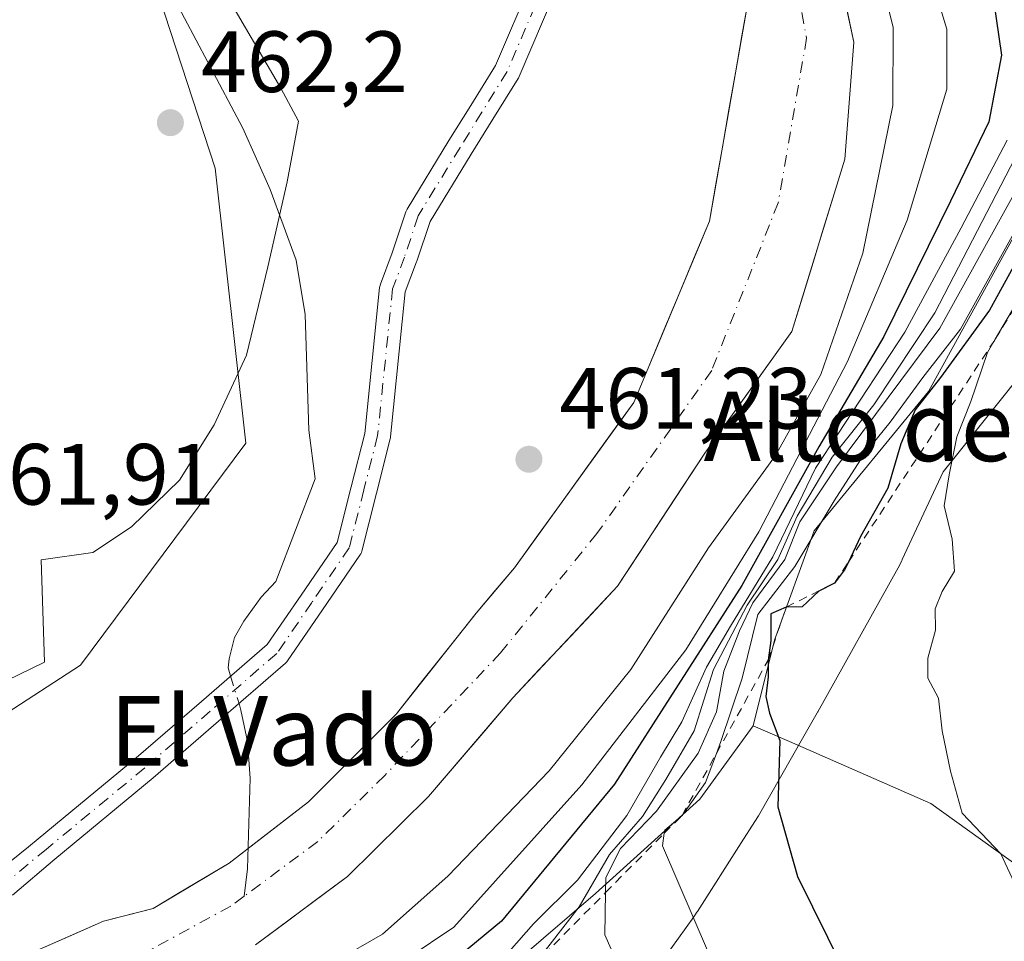
# Model space of a CAD drawing. Units: metres. Extents: x 573313 to 576757, y 4731134 to 4733485.
# Drawn here: x 575302 to 575415, y 4731391 to 4731498 of the extents above; entities that cross this region are included whole.
import ezdxf
from ezdxf.enums import TextEntityAlignment as Align

# ---------------------------------------------------------------- set-up
doc = ezdxf.new("R2010")
doc.units = ezdxf.units.M
doc.header["$MEASUREMENT"] = 0
doc.linetypes.add('DGN Style 2', pattern=[1.6480167562047852, 0.988810053722871, -0.6592067024819142])
doc.linetypes.add('DGN Style 4', pattern=[2.6384748266838614, 1.318413404963828, -0.6592067024819142, 0.001648016756204785, -0.6592067024819142])
for name, color, linetype, lineweight in [('Arbolado forestal CxS', 92, 'Continuous', 0), ('Camino Cxs', 7, 'Continuous', 0), ('Camino eje', 30, 'DGN Style 4', 13), ('Corriente natural Cxs', 4, 'Continuous', 13), ('Corriente natural eje', 4, 'DGN Style 4', 0), ('Corriente natural lineal', 142, 'Continuous', 13), ('Corriente natural lineal oculto', 9, 'DGN Style 4', 13), ('Curva de nivel maestra', 30, 'Continuous', 30), ('Curva de nivel normal', 30, 'Continuous', 0), ('Escarpado lineal', 30, 'DGN Style 2', 0), ('Espacio natural protegido', 121, 'Continuous', 13), ('Espacio natural protegido CxS', 121, 'Continuous', 0), ('Huerta CxS', 92, 'Continuous', 0), ('Punto de cota en terreno', 7, 'Continuous', 0), ('Rótulo de punto de cota en terreno', 7, 'Continuous', 0), ('Suelo desnudo CxS', 253, 'Continuous', 0), ('Texto cartográfico', 7, 'Continuous', 0), ('Vegetación y arbolados urbanos CxS', 151, 'Continuous', 0)]:
    doc.layers.add(name, color=color, linetype=linetype, lineweight=lineweight)
doc.styles.add('Style-Arial', font='txt')

# ---------------------------------------------------------------- blocks, each defined once
blk = doc.blocks.new('*U20')
at = {"layer": 'Suelo desnudo CxS', "color": 253, "linetype": 'Continuous', "lineweight": 0}
for points in [[(575397.1544000005, 4731498.880899999, 461.077099999995), (575397.9845000004, 4731495.019400001, 461.4005000000034), (575397.6316999998, 4731490.521500001, 460.9545999999973), (575397.2790000001, 4731486.023499999, 460.8767999999982), (575396.9261999996, 4731481.525599999, 461.1497999999993), (575395.7090999996, 4731477.5568, 461.1587), (575394.4921000004, 4731473.588099999, 461.1609999999928), (575393.2750000004, 4731469.6193, 461.1146000000008), (575392.0580000002, 4731465.650599999, 461.0910000000004), (575390.8409000002, 4731461.6818, 461.1823000000004), (575388.3273, 4731458.176100001, 461.1604999999981), (575385.8137999997, 4731454.670299999, 461.1095999999961), (575383.3002000004, 4731451.1646, 461.001099999994), (575380.7866000002, 4731447.6588, 460.850099999996), (575378.2730999999, 4731443.8224, 460.6901999999973), (575375.7594999997, 4731439.985900001, 460.7532999999967), (575373.2460000003, 4731436.149499999, 460.713699999993), (575370.7324000001, 4731432.312999999, 460.5801999999967), (575367.7094000002, 4731429.094799999, 460.5331000000006), (575364.6863000002, 4731425.876599999, 460.7010000000009), (575361.6633000001, 4731422.658299999, 460.7609999999986), (575358.6402000003, 4731419.440099999, 460.7700000000041), (575355.4035, 4731415.6468, 460.686600000001), (575352.1668999996, 4731411.853399999, 460.4943999999959), (575348.9302000003, 4731408.0601, 460.2548999999999), (575345.8168000003, 4731404.9901, 459.9468000000052), (575342.7034999998, 4731401.920100001, 459.4563999999955), (575339.5900999998, 4731398.850099999, 459.6444999999949), (575336.0533999996, 4731396.223400001, 459.5381000000052), (575332.5168000003, 4731393.596799999, 459.3003999999929), (575328.9801000003, 4731390.970100001, 460.4974999999977)], [(575303.4101, 4731390.170100001, 460.091499999995), (575307.4301000005, 4731391.9451, 459.8497999999963), (575311.4501, 4731393.720100001, 459.7920000000013), (575314.3051000005, 4731394.4451, 459.7541999999958), (575317.1601, 4731395.170100001, 459.8070000000008), (575320.0867999997, 4731396.9134, 460.1613000000071), (575323.0133999996, 4731398.6568, 460.3187999999937), (575325.9401000004, 4731400.4001, 460.3699000000051), (575328.9868000001, 4731402.7534, 460.5611999999965), (575332.0334000001, 4731405.106799999, 460.4897999999957), (575335.0800999999, 4731407.460100001, 460.6830999999948), (575338.4567999998, 4731410.840100001, 460.9184999999998), (575341.8333999999, 4731414.220100001, 461.1309999999939), (575345.2100999998, 4731417.600099999, 461.1833999999944), (575348.2734000003, 4731421.466800001, 461.3276000000042), (575351.3367999997, 4731425.3334, 461.3809000000037), (575354.4001000002, 4731429.200099999, 461.4478999999993), (575356.6130999997, 4731431.814900001, 461.4726999999984), (575358.8261000002, 4731434.4297, 461.5007999999943), (575361.5778000001, 4731438.239700001, 461.561600000001), (575364.3295, 4731442.049699999, 461.6407999999938), (575367.0811000001, 4731445.8597, 461.6248000000051), (575369.8328, 4731449.669700001, 461.7069000000047), (575372.5844999999, 4731453.479699999, 461.679999999993), (575374.3306999998, 4731457.6601, 461.8040000000037), (575376.0769999997, 4731461.840500001, 461.8905999999988), (575377.8232000005, 4731466.021000001, 461.8760000000038), (575379.5695000002, 4731470.201400001, 461.8693000000058), (575381.3157000003, 4731474.381800001, 461.8245000000024), (575382.0653999997, 4731478.659200001, 461.9511999999959), (575382.8150000004, 4731482.936699999, 462.0381999999955), (575383.5647, 4731487.2141, 462.0771999999997), (575384.3143999996, 4731491.4915, 461.9682999999932), (575385.0640000004, 4731495.768999999, 461.8524000000034), (575385.8136999998, 4731500.046399999, 461.5161999999983)]]:
    blk.add_polyline3d(points, dxfattribs=at)
blk = doc.blocks.new('*U21')
at = {"layer": 'Corriente natural Cxs', "color": 4, "linetype": 'Continuous', "lineweight": 13}
for points in [[(575357.5575000001, 4731586.029200001, 461.6497999999993), (575360.0975000003, 4731576.821699999, 461.9067000000068), (575375.1787, 4731556.501700001, 461.2449999999953), (575386.6484000003, 4731541.652600001, 461.2155000000057), (575390.5401, 4731531.1501, 461.0843000000023), (575394.6201, 4731516.390100001, 461.2529000000068), (575395.4940999999, 4731506.604, 460.639599999995), (575397.9845000004, 4731495.019400001, 461.4005000000034), (575396.9261999996, 4731481.525599999, 461.1497999999993), (575390.8409000002, 4731461.6818, 461.1823000000004), (575380.7866000002, 4731447.6588, 460.850099999996), (575370.7324000001, 4731432.312999999, 460.5801999999967), (575358.6402000003, 4731419.440099999, 460.7700000000041), (575348.9302000003, 4731408.0601, 460.2548999999999), (575339.5900999998, 4731398.850099999, 459.6444999999949), (575328.9801000003, 4731390.970100001, 460.4974999999977)], [(575303.4101, 4731390.170100001, 460.091499999995), (575311.4501, 4731393.720100001, 459.7920000000013), (575317.1601, 4731395.170100001, 459.8070000000008), (575325.9401000004, 4731400.4001, 460.3699000000051), (575335.0800999999, 4731407.460100001, 460.6830999999948), (575345.2100999998, 4731417.600099999, 461.1833999999944), (575354.4001000002, 4731429.200099999, 461.4478999999993), (575358.8261000002, 4731434.4297, 461.5007999999943), (575372.5844999999, 4731453.479699999, 461.679999999993), (575381.3157000003, 4731474.381800001, 461.8245000000024), (575385.8136999998, 4731500.046399999, 461.5161999999983), (575383.0401, 4731516.1601, 462.0783999999985), (575379.7302000001, 4731528.940099999, 461.397100000002), (575374.1700999998, 4731540.670100001, 461.8108000000066), (575360.6201, 4731559.030099999, 461.8804999999993), (575346.9702000003, 4731584.0801, 461.9496999999974)]]:
    blk.add_polyline3d(points, dxfattribs=at)
blk = doc.blocks.new('5PATER')
at = {"layer": 'Vegetación y arbolados urbanos CxS', "linetype": 'Continuous', "lineweight": 0}
h = blk.add_hatch(color=51, dxfattribs=at)
edge = h.paths.add_edge_path()
edge.add_ellipse((0, 0), major_axis=(-0.1095731443231308, -0.1110710700762829), ratio=0.9994222409660322, start_angle=0, end_angle=360)

msp = doc.modelspace()

# ---------------------------------------------------------------- linework, layer by layer
at = {"layer": 'Arbolado forestal CxS', "color": 92, "linetype": 'Continuous', "lineweight": 0}
for points in [[(575207.2710999995, 4731764.4989, 468.0359999999928), (575220.8482999997, 4731726.719500001, 464.0167999999976), (575235.0049000002, 4731708.629699999, 463.8659000000043), (575246.0153000001, 4731694.472899999, 463.8117999999959), (575262.5308999997, 4731672.451500001, 462.5424000000058), (575277.9883000003, 4731655.059699999, 462.1604999999981), (575302.2068999996, 4731646.9867, 463.4277000000002), (575324.6328999996, 4731636.669700001, 462.0561000000016), (575344.8136999998, 4731619.178500001, 463.9894000000059), (575366.5758999996, 4731599.809900001, 471.0080000000017), (575398.5226999996, 4731591.4769, 481.3239999999933), (575416.7511, 4731580.5033, 488.0313000000024), (575422.3431000002, 4731566.585300001, 491.6037999999971), (575428.8391000004, 4731526.542300001, 489.2811999999976), (575433.5018999996, 4731513.742500001, 495.4915000000037), (575430.6376999998, 4731500.567700001, 492.7295000000013), (575422.0449000001, 4731482.8101, 491.9382000000041), (575406.5783000002, 4731454.741699999, 493.444399999993), (575393.4029000001, 4731438.7027, 481.6450000000041), (575388.8198999995, 4731426.101100001, 487.883600000001), (575386.3541000001, 4731416.237299999, 495.2203000000009)], [(575207.2710999995, 4731764.4989, 468.0359999999928), (575220.8482999997, 4731726.719500001, 464.0167999999976), (575235.0049000002, 4731708.629699999, 463.8659000000043), (575246.0153000001, 4731694.472899999, 463.8117999999959), (575262.5308999997, 4731672.451500001, 462.5424000000058), (575277.9883000003, 4731655.059699999, 462.1604999999981), (575302.2068999996, 4731646.9867, 463.4277000000002), (575324.6328999996, 4731636.669700001, 462.0561000000016), (575344.8136999998, 4731619.178500001, 463.9894000000059), (575366.5758999996, 4731599.809900001, 471.0080000000017), (575398.5226999996, 4731591.4769, 481.3239999999933), (575416.7511, 4731580.5033, 488.0313000000024), (575422.3431000002, 4731566.585300001, 491.6037999999971), (575428.8391000004, 4731526.542300001, 489.2811999999976), (575433.5018999996, 4731513.742500001, 495.4915000000037), (575430.6376999998, 4731500.567700001, 492.7295000000013), (575422.0449000001, 4731482.8101, 491.9382000000041), (575406.5783000002, 4731454.741699999, 493.444399999993), (575393.4029000001, 4731438.7027, 481.6450000000041), (575388.8198999995, 4731426.101100001, 487.883600000001), (575386.3541000001, 4731416.237299999, 495.2203000000009)], [(575273.0711000003, 4731386.4921, 461.9628999999986), (575271.0588999996, 4731399.572100001, 462.0415999999968), (575290.1759000003, 4731411.1425, 461.9885000000068), (575308.7684000004, 4731423.202099999, 462.2474999999977), (575327.8375000004, 4731448.7937, 462.2777999999962), (575324.3165999996, 4731480.487299999, 462.1888000000035), (575315.2619000003, 4731508.156300001, 462.2228999999934), (575315.7653000001, 4731530.794600001, 462.7581999999966), (575318.9675000003, 4731533.4038, 462.7761000000028), (575329.3482999997, 4731541.8621, 463.0120000000024), (575331.3609999996, 4731554.4387, 463.3260000000009), (575335.1337000001, 4731569.185500001, 463.7364999999991), (575335.2027000003, 4731569.2641, 463.7391000000061), (575317.2127, 4731579.9549, 463.207899999994), (575284.5412999997, 4731607.045100001, 463.3579000000027)], [(575328.9801000003, 4731390.970100001, 460.4974999999977), (575339.5900999998, 4731398.850099999, 459.6444999999949), (575348.9302000003, 4731408.0601, 460.2548999999999), (575358.6402000003, 4731419.440099999, 460.7700000000041), (575370.7324000001, 4731432.312999999, 460.5801999999967), (575380.7866000002, 4731447.6588, 460.850099999996), (575390.8409000002, 4731461.6818, 461.1823000000004), (575396.9261999996, 4731481.525599999, 461.1497999999993), (575397.9845000004, 4731495.019400001, 461.4005000000034), (575395.4940999999, 4731506.604, 460.639599999995), (575394.6201, 4731516.390100001, 461.2529000000068), (575390.5401, 4731531.1501, 461.0843000000023), (575386.6484000003, 4731541.652600001, 461.2155000000057), (575375.1787, 4731556.501700001, 461.2449999999953), (575360.0975000003, 4731576.821699999, 461.9067000000068), (575357.5575000001, 4731586.029200001, 461.6497999999993)], [(575357.5575000001, 4731586.029200001, 461.6497999999993), (575360.0975000003, 4731576.821699999, 461.9067000000068), (575375.1787, 4731556.501700001, 461.2449999999953), (575386.6484000003, 4731541.652600001, 461.2155000000057), (575390.5401, 4731531.1501, 461.0843000000023), (575394.6201, 4731516.390100001, 461.2529000000068), (575395.4940999999, 4731506.604, 460.639599999995), (575397.9845000004, 4731495.019400001, 461.4005000000034), (575396.9261999996, 4731481.525599999, 461.1497999999993), (575390.8409000002, 4731461.6818, 461.1823000000004), (575380.7866000002, 4731447.6588, 460.850099999996), (575370.7324000001, 4731432.312999999, 460.5801999999967), (575358.6402000003, 4731419.440099999, 460.7700000000041), (575348.9302000003, 4731408.0601, 460.2548999999999), (575339.5900999998, 4731398.850099999, 459.6444999999949), (575328.9801000003, 4731390.970100001, 460.4974999999977)], [(575346.9702000003, 4731584.0801, 461.9496999999974), (575360.6201, 4731559.030099999, 461.8804999999993), (575374.1700999998, 4731540.670100001, 461.8108000000066), (575379.7302000001, 4731528.940099999, 461.397100000002), (575383.0401, 4731516.1601, 462.0783999999985), (575385.8136999998, 4731500.046399999, 461.5161999999983), (575381.3157000003, 4731474.381800001, 461.8245000000024), (575372.5844999999, 4731453.479699999, 461.679999999993), (575358.8261000002, 4731434.4297, 461.5007999999943), (575354.4001000002, 4731429.200099999, 461.4478999999993), (575345.2100999998, 4731417.600099999, 461.1833999999944), (575335.0800999999, 4731407.460100001, 460.6830999999948), (575325.9401000004, 4731400.4001, 460.3699000000051), (575317.1601, 4731395.170100001, 459.8070000000008), (575311.4501, 4731393.720100001, 459.7920000000013), (575303.4101, 4731390.170100001, 460.091499999995)], [(575346.9702000003, 4731584.0801, 461.9496999999974), (575360.6201, 4731559.030099999, 461.8804999999993), (575374.1700999998, 4731540.670100001, 461.8108000000066), (575379.7302000001, 4731528.940099999, 461.397100000002), (575383.0401, 4731516.1601, 462.0783999999985), (575385.8136999998, 4731500.046399999, 461.5161999999983), (575381.3157000003, 4731474.381800001, 461.8245000000024), (575372.5844999999, 4731453.479699999, 461.679999999993), (575358.8261000002, 4731434.4297, 461.5007999999943), (575354.4001000002, 4731429.200099999, 461.4478999999993), (575345.2100999998, 4731417.600099999, 461.1833999999944), (575335.0800999999, 4731407.460100001, 460.6830999999948), (575325.9401000004, 4731400.4001, 460.3699000000051), (575317.1601, 4731395.170100001, 459.8070000000008), (575311.4501, 4731393.720100001, 459.7920000000013), (575303.4101, 4731390.170100001, 460.091499999995)], [(575318.9675000003, 4731533.4038, 462.7761000000028), (575315.7653000001, 4731530.794600001, 462.7581999999966), (575315.2619000003, 4731508.156300001, 462.2228999999934), (575324.3165999996, 4731480.487299999, 462.1888000000035), (575327.8375000004, 4731448.7937, 462.2777999999962), (575308.7684000004, 4731423.202099999, 462.2474999999977), (575290.1759000003, 4731411.1425, 461.9885000000068), (575271.0588999996, 4731399.572100001, 462.0415999999968), (575273.0711000003, 4731386.4921, 461.9628999999986), (575275.8831000002, 4731378.5239, 461.9248999999982), (575261.3454999998, 4731366.563300001, 461.7614999999933), (575244.5083, 4731346.135299999, 462.4242999999988)], [(575422.0449000001, 4731482.8101, 491.9382000000041), (575406.5783000002, 4731454.741699999, 493.444399999993), (575393.4029000001, 4731438.7027, 481.6450000000041), (575388.8198999995, 4731426.101100001, 487.883600000001), (575386.3541000001, 4731416.237299999, 495.2203000000009), (575380.2276999997, 4731407.7697, 489.9082000000053), (575368.1979, 4731396.8869, 481.257500000007), (575356.1684999998, 4731386.576500001, 477.1266000000033)], [(575436.5620999997, 4731385.955499999, 507.7644), (575406.8545000004, 4731407.267899999, 504.4805999999954), (575390.5654999996, 4731414.3947, 500.2103999999963), (575386.3541000001, 4731416.237299999, 495.2203000000009), (575388.8198999995, 4731426.101100001, 487.883600000001), (575393.4029000001, 4731438.7027, 481.6450000000041), (575406.5783000002, 4731454.741699999, 493.444399999993), (575422.0449000001, 4731482.8101, 491.9382000000041)], [(575464.4669000005, 4731157.379100001, 507.4676000000036), (575397.8945000004, 4731156.6568, 470.7902000000031), (575398.3526999997, 4731175.853499999, 470.7342000000062), (575388.8662999999, 4731194.817299999, 468.9533999999985), (575387.4067000002, 4731225.452500001, 468.6687999999995), (575385.2185000004, 4731270.676300001, 471.5972000000039), (575378.6498999996, 4731291.099500001, 471.642200000002), (575366.9747000001, 4731329.757300001, 472.7957000000025), (575354.9666999998, 4731346.2959, 473.1695999999939), (575347.8381000003, 4731351.9989, 471.5856000000058), (575336.9083000004, 4731376.2349, 472.6252999999998), (575333.6426999997, 4731380.549900001, 471.0899999999965), (575344.7119000005, 4731383.7115, 472.3169999999955), (575356.1684999998, 4731386.576500001, 477.1266000000033), (575368.1979, 4731396.8869, 481.257500000007), (575380.2276999997, 4731407.7697, 489.9082000000053), (575386.3541000001, 4731416.237299999, 495.2203000000009), (575390.5654999996, 4731414.3947, 500.2103999999963), (575406.8545000004, 4731407.267899999, 504.4805999999954), (575436.5620999997, 4731385.955499999, 507.7644)], [(575386.3541000001, 4731416.237299999, 495.2203000000009), (575380.2276999997, 4731407.7697, 489.9082000000053), (575368.1979, 4731396.8869, 481.257500000007), (575356.1684999998, 4731386.576500001, 477.1266000000033), (575344.7119000005, 4731383.7115, 472.3169999999955), (575333.6426999997, 4731380.549900001, 471.0899999999965)], [(575386.3541000001, 4731416.237299999, 495.2203000000009), (575380.2276999997, 4731407.7697, 489.9082000000053), (575368.1979, 4731396.8869, 481.257500000007), (575356.1684999998, 4731386.576500001, 477.1266000000033), (575344.7119000005, 4731383.7115, 472.3169999999955), (575333.6426999997, 4731380.549900001, 471.0899999999965)], [(575386.3541000001, 4731416.237299999, 495.2203000000009), (575390.5654999996, 4731414.3947, 500.2103999999963), (575406.8545000004, 4731407.267899999, 504.4805999999954), (575436.5620999997, 4731385.955499999, 507.7644), (575443.5469000004, 4731378.009500001, 508.5219999999972)]]:
    msp.add_polyline3d(points, dxfattribs=at)
at = {"layer": 'Camino Cxs', "color": 7, "linetype": 'Continuous', "lineweight": 0}
for points in [[(575298.9326999999, 4731399.203199999, 463.707899999994), (575302.7991000004, 4731402.259400001, 463.4214000000065), (575303.9100000003, 4731403.176700001, 463.8791000000056), (575315.2164000003, 4731412.5154, 466.2636000000057), (575322.7385, 4731419.029300001, 465.290399999998), (575330.3076, 4731425.578000001, 464.843200000003), (575334.2281, 4731431.293400001, 464.7869000000064), (575338.3914000001, 4731437.3672, 463.7121999999945), (575340.0109000001, 4731443.777799999, 463.610799999995), (575341.5690000001, 4731449.9363, 463.3430999999982), (575343.2801999999, 4731466.748199999, 463.6958000000013), (575343.2953000005, 4731466.856799999, 463.6983000000037), (575343.3657999998, 4731467.116800001, 463.6992999999929), (575344.7297999999, 4731470.743899999, 463.7823999999965), (575346.3080000002, 4731475.478499999, 463.5837999999931), (575346.3710000003, 4731475.637, 463.5717000000004), (575346.4516000003, 4731475.7873, 463.5567000000011), (575351.2800000003, 4731483.675799999, 463.6428000000015), (575353.8004999999, 4731487.740900001, 463.7403000000049), (575356.6553999997, 4731492.3391, 463.928700000004), (575360.8344999999, 4731502.132400001, 464.1579000000056)], [(575298.9326999999, 4731399.203199999, 463.707899999994), (575302.7991000004, 4731402.259400001, 463.4214000000065), (575303.9100000003, 4731403.176700001, 463.8791000000056), (575315.2164000003, 4731412.5154, 466.2636000000057), (575322.7385, 4731419.029300001, 465.290399999998), (575330.3076, 4731425.578000001, 464.843200000003), (575334.2281, 4731431.293400001, 464.7869000000064), (575338.3914000001, 4731437.3672, 463.7121999999945), (575340.0109000001, 4731443.777799999, 463.610799999995), (575341.5690000001, 4731449.9363, 463.3430999999982), (575343.2801999999, 4731466.748199999, 463.6958000000013), (575343.2953000005, 4731466.856799999, 463.6983000000037), (575343.3657999998, 4731467.116800001, 463.6992999999929), (575344.7297999999, 4731470.743899999, 463.7823999999965), (575346.3080000002, 4731475.478499999, 463.5837999999931), (575346.3710000003, 4731475.637, 463.5717000000004), (575346.4516000003, 4731475.7873, 463.5567000000011), (575351.2800000003, 4731483.675799999, 463.6428000000015), (575353.8004999999, 4731487.740900001, 463.7403000000049), (575356.6553999997, 4731492.3391, 463.928700000004), (575360.8344999999, 4731502.132400001, 464.1579000000056)], [(575363.6497999998, 4731501.0864, 464.2813000000024), (575359.3698000005, 4731491.056399999, 464.0112999999984), (575359.2892000005, 4731490.895099999, 464.0083000000013), (575359.2644999997, 4731490.853900001, 464.0071999999927), (575356.3497000001, 4731486.159299999, 463.8343000000023), (575353.8344999999, 4731482.102700001, 463.7151000000013), (575349.0998999998, 4731474.3673, 463.4548999999971), (575347.5664999997, 4731469.7674, 463.2333000000072), (575347.5503000002, 4731469.721200001, 463.2299999999959), (575346.2451, 4731466.250600001, 463.2743999999948), (575344.5423999997, 4731449.523200001, 463.3561000000045), (575344.5273000002, 4731449.4146, 463.353099999993), (575344.5043000003, 4731449.307200001, 463.3491999999969), (575342.9194, 4731443.042500001, 463.1104999999953), (575341.2344000004, 4731436.3727, 464.2078000000038), (575341.1810999997, 4731436.204299999, 464.2814999999973), (575341.1085000001, 4731436.043299999, 464.3459000000003), (575341.0174000004, 4731435.892000001, 464.3990000000049), (575336.7022000002, 4731429.596799999, 464.9095999999991), (575332.6721000001, 4731423.7216, 465.1551999999938), (575332.5843000002, 4731423.605900001, 465.1483000000007), (575332.4167, 4731423.435699999, 465.1416000000027), (575324.7017999999, 4731416.761, 467.1484999999957), (575317.1671000002, 4731410.236199999, 466.8843000000052), (575317.1448999997, 4731410.217300001, 466.8825999999972), (575305.8202999998, 4731400.863500001, 464.6839999999939), (575300.9417000003, 4731396.686100001, 464.195000000007)], [(575363.6497999998, 4731501.0864, 464.2813000000024), (575359.3698000005, 4731491.056399999, 464.0112999999984), (575359.2892000005, 4731490.895099999, 464.0083000000013), (575359.2644999997, 4731490.853900001, 464.0071999999927), (575356.3497000001, 4731486.159299999, 463.8343000000023), (575353.8344999999, 4731482.102700001, 463.7151000000013), (575349.0998999998, 4731474.3673, 463.4548999999971), (575347.5664999997, 4731469.7674, 463.2333000000072), (575347.5503000002, 4731469.721200001, 463.2299999999959), (575346.2451, 4731466.250600001, 463.2743999999948), (575344.5423999997, 4731449.523200001, 463.3561000000045), (575344.5273000002, 4731449.4146, 463.353099999993), (575344.5043000003, 4731449.307200001, 463.3491999999969), (575342.9194, 4731443.042500001, 463.1104999999953), (575341.2344000004, 4731436.3727, 464.2078000000038), (575341.1810999997, 4731436.204399999, 464.2814999999973), (575341.1085000001, 4731436.043400001, 464.3459000000003), (575341.0174000004, 4731435.892000001, 464.3990000000049), (575336.7022000002, 4731429.596799999, 464.9095999999991), (575332.6721000001, 4731423.7216, 465.1551999999938), (575332.5843000002, 4731423.605900001, 465.1483000000007), (575332.4167, 4731423.435699999, 465.1416000000027), (575324.7017999999, 4731416.761, 467.1484999999957), (575317.1671000002, 4731410.236199999, 466.8843000000052), (575317.1448999997, 4731410.217300001, 466.8825999999972), (575305.8202999998, 4731400.863500001, 464.6839999999939), (575300.9417000003, 4731396.686100001, 464.195000000007)]]:
    msp.add_polyline3d(points, dxfattribs=at)
at = {"layer": 'Camino eje', "color": 30, "linetype": 'DGN Style 4', "lineweight": 13}
msp.add_polyline3d([(575362.2702000003, 4731501.675100001, 464.2724000000017), (575357.9901000002, 4731491.645099999, 463.9281999999948), (575355.0751, 4731486.950099999, 463.7740999999951), (575352.5571, 4731482.889000001, 463.6101999999955), (575347.7309999998, 4731475.0042, 463.3840999999957), (575346.1435000002, 4731470.241699999, 463.491599999994), (575344.7725000001, 4731466.5963, 463.4842000000062), (575343.0500999996, 4731449.675100001, 463.2168999999994), (575341.4650999998, 4731443.4101, 463.295499999993), (575339.7801000001, 4731436.7401, 463.9021000000066), (575335.4650999998, 4731430.4451, 464.7001000000019), (575331.4352000002, 4731424.5701, 464.8331999999937), (575323.7200999996, 4731417.895099999, 465.9755000000005), (575316.1852000002, 4731411.370100001, 466.475099999996), (575304.8651000002, 4731402.020099999, 464.1306999999942), (575294.7718000002, 4731393.6863, 465.2133000000031)], dxfattribs=at)
at = {"layer": 'Corriente natural Cxs', "color": 4, "linetype": 'Continuous', "lineweight": 13}
for points in [[(575357.5575000001, 4731586.029200001, 461.6497999999993), (575360.0975000003, 4731576.821699999, 461.9067000000068), (575375.1787, 4731556.501700001, 461.2449999999953), (575386.6484000003, 4731541.652600001, 461.2155000000057), (575390.5401, 4731531.1501, 461.0843000000023), (575394.6201, 4731516.390100001, 461.2529000000068), (575395.4940999999, 4731506.604, 460.639599999995), (575397.9845000004, 4731495.019400001, 461.4005000000034), (575396.9261999996, 4731481.525599999, 461.1497999999993), (575390.8409000002, 4731461.6818, 461.1823000000004), (575380.7866000002, 4731447.6588, 460.850099999996), (575370.7324000001, 4731432.312999999, 460.5801999999967), (575358.6402000003, 4731419.440099999, 460.7700000000041), (575348.9302000003, 4731408.0601, 460.2548999999999), (575339.5900999998, 4731398.850099999, 459.6444999999949), (575328.9801000003, 4731390.970100001, 460.4974999999977)], [(575303.4101, 4731390.170100001, 460.091499999995), (575311.4501, 4731393.720100001, 459.7920000000013), (575317.1601, 4731395.170100001, 459.8070000000008), (575325.9401000004, 4731400.4001, 460.3699000000051), (575335.0800999999, 4731407.460100001, 460.6830999999948), (575345.2100999998, 4731417.600099999, 461.1833999999944), (575354.4001000002, 4731429.200099999, 461.4478999999993), (575358.8261000002, 4731434.4297, 461.5007999999943), (575372.5844999999, 4731453.479699999, 461.679999999993), (575381.3157000003, 4731474.381800001, 461.8245000000024), (575385.8136999998, 4731500.046399999, 461.5161999999983), (575383.0401, 4731516.1601, 462.0783999999985), (575379.7302000001, 4731528.940099999, 461.397100000002), (575374.1700999998, 4731540.670100001, 461.8108000000066), (575360.6201, 4731559.030099999, 461.8804999999993), (575346.9702000003, 4731584.0801, 461.9496999999974)]]:
    msp.add_polyline3d(points, dxfattribs=at)
at = {"layer": 'Corriente natural eje', "color": 4, "linetype": 'DGN Style 4', "lineweight": 0}
for points in [[(575337.3000999996, 4731619.2301, 460.8635000000068), (575340.7747, 4731611.290100001, 460.4198000000034), (575347.7149, 4731601.427999999, 460.2946999999986), (575350.8898999998, 4731595.713, 460.7443999999959), (575352.7949000001, 4731590.7917, 460.8858999999939), (575354.2841999996, 4731581.5888, 461.6647999999987), (575354.4175000004, 4731581.343900001, 461.6726000000053), (575357.2400000002, 4731571.900400001, 461.4308000000019), (575365.9304999998, 4731560.632900001, 461.2222000000039), (575378.6700999998, 4731543.360099999, 460.5825999999943), (575384.6601, 4731530.7301, 459.8668999999937), (575388.2500999998, 4731516.9001, 460.0510000000068), (575389.9423000002, 4731509.2082, 459.7958999999974), (575392.5346999997, 4731495.484400001, 460.0893999999971), (575389.2532000003, 4731476.498500001, 460.9429999999993), (575381.5802999996, 4731457.183900001, 461.170100000003), (575368.3510999996, 4731438.398399999, 461.0706000000064), (575357.2385999998, 4731424.640000001, 461.090200000006), (575343.8662, 4731410.500800001, 460.725900000005), (575336.1401000004, 4731402.870100001, 459.9663), (575327.6404999997, 4731396.567500001, 459.513300000006)], [(575327.6404999997, 4731396.567500001, 459.513300000006), (575326.1201, 4731395.440099999, 459.3861000000034), (575317.1501000002, 4731390.5701, 458.7792000000045), (575309.1401000004, 4731385.690099999, 458.2997000000032), (575297.7747, 4731375.544500001, 459.4092999999993), (575290.9528000001, 4731370.1426, 460.171199999997), (575285.9256999996, 4731365.115499999, 460.2838000000047), (575276.6653000005, 4731354.002900001, 460.0749000000069), (575263.8021, 4731339.8257, 459.9815999999992), (575255.0787000004, 4731331.570499999, 459.4793000000063)]]:
    msp.add_polyline3d(points, dxfattribs=at)
at = {"layer": 'Corriente natural lineal', "color": 142, "linetype": 'Continuous', "lineweight": 13}
for points in [[(575262.5175999999, 4731590.005000001, 463.0414000000019), (575274.9001000002, 4731580.638699999, 463.2461999999941), (575283.3139000004, 4731575.399900001, 463.3481000000029), (575287.6001000004, 4731571.907400001, 463.4282999999996), (575290.1401000004, 4731567.621200001, 463.2226999999984), (575295.3788999999, 4731563.4937, 462.6704000000027), (575300.6177000003, 4731556.826099999, 462.4011000000028), (575303.1577000003, 4731550.476100001, 462.7388000000064), (575305.0626999997, 4731539.0461, 462.2893999999943), (575306.6502, 4731531.267300001, 462.3555999999954), (575318.0801999997, 4731502.903999999, 461.8246000000072), (575327.4994000001, 4731485.1239, 461.7635000000009), (575330.6743999999, 4731478.033100001, 461.3469999999944), (575333.6376999998, 4731469.8839, 461.5939999999973), (575334.6961000003, 4731463.639699999, 461.6123999999982), (575335.1194000002, 4731450.3047, 461.6907000000065), (575335.8602, 4731444.695499999, 461.4465000000055), (575331.3093999998, 4731432.8421, 461.6606999999931), (575329.6160000004, 4731431.043, 461.8856999999989), (575327.6052000001, 4731428.291300001, 462.2070999999996), (575326.5469000004, 4731426.386299999, 462.2752999999939), (575325.9118999997, 4731423.952099999, 462.2969000000012), (575325.806, 4731422.893800001, 462.3018000000012), (575326.0493000001, 4731422.0944, 462.2351999999955)], [(575327.1024000002, 4731418.634299999, 461.6674000000058), (575327.2877000002, 4731418.0255, 461.5559999999969), (575328.0285, 4731414.427100001, 461.1661000000022), (575328.3459999999, 4731410.193800001, 460.9510000000009), (575328.0285, 4731399.716200001, 460.0764000000054), (575327.6404999997, 4731396.567500001, 459.513300000006)]]:
    msp.add_polyline3d(points, dxfattribs=at)
at = {"layer": 'Corriente natural lineal oculto', "color": 9, "linetype": 'DGN Style 4', "lineweight": 13, "extrusion": (0.04515718577219333, -0.1483699349640762, 0.987900395268618), "elevation": -675564.040809112, "flags": 128}
msp.add_lwpolyline([(1928037.983233668, 4306232.468645292), (1928037.983233668, 4306228.807537746)], dxfattribs=at)
at = {"layer": 'Curva de nivel maestra', "color": 30, "linetype": 'Continuous', "lineweight": 30, "flags": 128}
for points, elevation in [([(575390.7300000004, 4731589.950099999), (575398.9400000004, 4731580.6601), (575406.9100000003, 4731567.5701), (575411.6900000004, 4731554.840100001), (575413.2400000002, 4731543.870100001), (575412.9000000004, 4731529.1601), (575413.0700000003, 4731523.5001), (575412.9400000004, 4731519.050100001), (575413.3200000003, 4731511.390100001), (575413.79, 4731502.0101), (575415.0099999999, 4731493.550100001), (575413.5599999996, 4731485.860099999), (575409.1399999997, 4731476.720100001), (575401.4199999999, 4731461.110099999), (575393.9299999997, 4731448.4001), (575385.0700000003, 4731432.4001), (575370.3799999999, 4731409.4801), (575357.3499999996, 4731393.720100001), (575350.7000000002, 4731388.200099999)], 475), ([(575419.9400000004, 4731475.5701), (575413.6299999999, 4731464.130100001), (575407.9699999997, 4731456.360099999), (575405.0499999998, 4731452.630100001), (575403.3799999999, 4731448.7401), (575401.9000000004, 4731443.600099999), (575398.7599999999, 4731438.050100001), (575397.3447000004, 4731435.097100001), (575396.9100000003, 4731434.190099999), (575395.75, 4731432.6801), (575393.9400000004, 4731431.7601), (575392, 4731429.920100001), (575390.1799999997, 4731429.9101), (575388.4000000004, 4731429.120100001), (575388.4000000004, 4731426.050100001), (575388.0899999999, 4731423.770099999), (575388.0899999999, 4731421.880100001), (575387.8200000003, 4731419.600099999), (575388.25, 4731417.6801), (575389.4299999997, 4731414.520099999), (575389.2300000004, 4731406.880100001), (575391.4800000004, 4731398.850099999), (575396.6799999997, 4731388.380100001)], 500)]:
    msp.add_lwpolyline(points, dxfattribs=dict(at, elevation=elevation))
at = {"layer": 'Curva de nivel normal', "color": 30, "linetype": 'Continuous', "lineweight": 0, "flags": 128}
for points, elevation in [([(575384.2599999999, 4731586.7501), (575387.8600000005, 4731582.390100001), (575390.3600000005, 4731579.670100001), (575392.7100000001, 4731576.5801), (575397.7100000001, 4731570.640100001), (575402.2699999996, 4731562.030099999), (575404.9199999999, 4731551.1501), (575405.9800000004, 4731533.9901), (575405.2000000002, 4731529.790100001), (575405.5800000001, 4731522.390100001), (575407.1200000001, 4731501.720100001), (575408.7199999997, 4731496.5101), (575408.7199999997, 4731489.610099999), (575404.1200000001, 4731474.530099999), (575397.2599999999, 4731458.200099999), (575387.0099999999, 4731438.600099999), (575378.6100000005, 4731424.9801), (575366.6100000005, 4731409.420100001), (575351.8600000005, 4731393.0001), (575346.5599999996, 4731389.4901)], 470), ([(575376.7300000004, 4731583.3201), (575382.0300000003, 4731578.7301), (575388.2199999997, 4731572.8101), (575394.5, 4731562.380100001), (575398.5199999996, 4731551.540100001), (575398.9100000003, 4731547.040100001), (575397.3799999999, 4731541.0701), (575396.6200000001, 4731531.8201), (575398.1799999997, 4731522.0801), (575400.1900000004, 4731513.720100001), (575400.8200000003, 4731506.050100001), (575401.6299999999, 4731500.390100001), (575402.5199999996, 4731496.720100001), (575402.4600000001, 4731487.720100001), (575399.0199999996, 4731470.720100001), (575394.1799999997, 4731456.720100001), (575388.9400000004, 4731447.390100001), (575381.2300000004, 4731436.720100001), (575372.2699999996, 4731422.720100001), (575362.8499999996, 4731411.020099999), (575351.1600000003, 4731398.9001), (575343.6100000005, 4731392.190099999), (575338.2800000003, 4731389.140100001)], 465), ([(575428.5599999996, 4731494.8101), (575410.2699999996, 4731461.950099999), (575405.9400000004, 4731456.360099999), (575402.1500000004, 4731451.210100001), (575399.0999999996, 4731447.4101), (575395.7000000002, 4731442.1501), (575391.1900000004, 4731434.5801), (575386.9000000004, 4731429.050100001), (575385.0800000001, 4731421.720100001), (575382.6299999999, 4731414.4001), (575382.1254000004, 4731413.0362), (575380.8799999999, 4731409.670100001), (575378.1600000003, 4731405.9001), (575376.1699999999, 4731404.200099999), (575376.1140000002, 4731403.836200001), (575375.8899999997, 4731402.380100001), (575381.2000000002, 4731390.0601)], 495), ([(575415.6600000003, 4731483.720100001), (575410.3499999996, 4731473.610099999), (575403.8499999996, 4731461.610099999), (575393.54, 4731445.940099999), (575388.6299999999, 4731435.720100001), (575383.7699999996, 4731427.700099999), (575380.9699999997, 4731423.0001), (575378.1200000001, 4731416.6801), (575375.6600000003, 4731412.600099999), (575371.7800000003, 4731405.880100001), (575366.1200000001, 4731398.440099999), (575361.0199999996, 4731393.4001), (575356.2599999999, 4731387.9901)], 480), ([(575416.5999999996, 4731481.6801), (575407.3300000001, 4731463.840100001), (575400.2999999998, 4731453.2301), (575395.4600000001, 4731447.1801), (575391.4400000004, 4731440.390100001), (575389.2100000001, 4731435.390100001), (575385.6600000003, 4731430.140100001), (575381.8099999996, 4731422.710100001), (575379.5800000001, 4731415.6601), (575376.2999999998, 4731410.040100001), (575373.5999999996, 4731405.7501), (575369.7999999998, 4731401.4001), (575366.29, 4731395.370100001), (575361.0499999998, 4731388.640100001)], 485), ([(575418.4199999999, 4731481.090100001), (575407.8899999997, 4731462.0601), (575395.9699999997, 4731446.0701), (575391.7400000002, 4731439.720100001), (575390, 4731435.390100001), (575386.3200000003, 4731430.390100001), (575384.79, 4731427.170100001), (575383, 4731422.5101), (575382.1500000004, 4731417.840100001), (575380.04, 4731413.0601), (575375.2199999997, 4731406.4001), (575371.0800000001, 4731402.0601), (575369.3700000001, 4731398.7301), (575369.3359000003, 4731396.998600001), (575369.2400000002, 4731392.130100001), (575371.7699999996, 4731386.470100001)], 490), ([(575419.54, 4731469.690099999), (575414.2878000002, 4731460.7766), (575413.4000000004, 4731459.270099999), (575411.4699999997, 4731453.610099999), (575409.8399999999, 4731449.550100001), (575408.9699999997, 4731445.1501), (575408.3899999997, 4731441.5801), (575409.3200000003, 4731437.720100001), (575409.5700000003, 4731434.050100001), (575408.1500000004, 4731431.720100001), (575407.3700000001, 4731429.690099999), (575407.4000000004, 4731427.2601), (575406.5, 4731424.020099999), (575406.5300000003, 4731421.720100001), (575407.7599999999, 4731419.390100001), (575408.1600000003, 4731415.630100001), (575409.1399999997, 4731410.9901), (575410.4900000002, 4731406.1501), (575414.9299999997, 4731401.4801), (575418.8200000003, 4731393.130100001)], 505)]:
    msp.add_lwpolyline(points, dxfattribs=dict(at, elevation=elevation))
at = {"layer": 'Escarpado lineal', "color": 30, "linetype": 'DGN Style 2', "lineweight": 0}
msp.add_polyline3d([(575331.2400000002, 4731386.870100001, 464.7249000000011), (575337.4447999997, 4731385.9955, 465.3678999999975), (575343.8287000004, 4731385.095600001, 469.9735999999976), (575356.0756000001, 4731387.6163, 476.2418000000035), (575361.0499999998, 4731388.640100001, 480.6113000000041), (575369.3359000003, 4731396.998600001, 482.5712000000058), (575376.1140000002, 4731403.836200001, 485.6742999999988), (575378.1600000003, 4731405.9001, 487.1656999999978), (575382.1254000004, 4731413.0362, 490.7170000000042), (575388.0899999999, 4731423.770099999, 488.9133000000002), (575390.1799999997, 4731429.9101, 486.156799999997), (575395.75, 4731432.6801, 495.010500000004), (575397.3447000004, 4731435.097100001, 496.8760000000038), (575414.2878000002, 4731460.7766, 499.9407000000065), (575419.9989, 4731470.2345, 501.7810000000027), (575430.3099999996, 4731487.3101, 502.5516000000061), (575442.2000000002, 4731501.9301, 503.3972000000067), (575444.4400000004, 4731510.600099999, 504.6606000000029), (575441.4159000004, 4731519.0119, 503.6919999999955), (575442.6299999999, 4731530.6601, 504.8086999999941), (575437.6849999996, 4731541.323799999, 500.1333000000013), (575437.3875000002, 4731541.965299999, 500.1123999999982), (575434.5541000003, 4731548.0756, 499.0924999999989), (575427.9299999997, 4731562.360099999, 494.5320000000065)], dxfattribs=at)
at = {"layer": 'Espacio natural protegido', "color": 121, "linetype": 'Continuous', "lineweight": 13, "flags": 128}
for points in [[(575291.6506000003, 4731417.243899997), (575304.6247000016, 4731423.559699999), (575304.2569000024, 4731435.3677), (575310.2229000008, 4731436.184599998), (575314.6450000005, 4731439.146600002), (575320.1901000009, 4731444.532500001), (575324.2012000005, 4731450.919399999), (575327.9444000005, 4731458.955399999), (575330.3985000009, 4731469.139300002), (575332.600700002, 4731478.939300001), (575333.9387999999, 4731485.936199999), (575331.8729000007, 4731489.728199998), (575325.2951, 4731500.9713)], [(575418.5175000018, 4731458.288700001), (575408.2955000006, 4731445.5103), (575403.5622000016, 4731435.3932), (575403.4946000016, 4731435.250700003), (575403.0744000018, 4731434.440800002), (575393.8131000019, 4731417.844), (575393.7794000016, 4731417.783899998), (575393.7504000014, 4731417.732600002), (575392.2166000004, 4731415.0383), (575386.9912000012, 4731405.858700001), (575386.5768000009, 4731405.174000001), (575384.9990000001, 4731402.717099999), (575379.9306000011, 4731394.825099999), (575379.8642000017, 4731394.722700002), (575379.5045000004, 4731394.197099999), (575375.1094000011, 4731388.0602)]]:
    msp.add_lwpolyline(points, dxfattribs=at)
at = {"layer": 'Espacio natural protegido CxS', "color": 121, "linetype": 'Continuous', "lineweight": 0, "flags": 128}
for points in [[(575291.6505999997, 4731417.243899998), (575304.6246999988, 4731423.559699998), (575304.2568999997, 4731435.367699999), (575310.2229000002, 4731436.184599999), (575314.6449999999, 4731439.146600001), (575320.1901000004, 4731444.532500001), (575324.2011999999, 4731450.919399999), (575327.9443999999, 4731458.955399998), (575330.3985000004, 4731469.139300001), (575332.6006999993, 4731478.939300001), (575333.9387999993, 4731485.9362), (575331.8729000001, 4731489.728199999), (575325.2950999994, 4731500.971299999)], [(575418.517499999, 4731458.288699999), (575408.2955, 4731445.510299999), (575403.5621999988, 4731435.3932), (575403.4945999989, 4731435.250700002), (575403.0744000011, 4731434.440800001), (575393.813099999, 4731417.844000001), (575393.779400001, 4731417.783899999), (575393.7504000008, 4731417.732600001), (575392.2165999998, 4731415.038299999), (575386.9912000007, 4731405.858699999), (575386.5768000003, 4731405.174000001), (575384.9989999996, 4731402.7171), (575379.9306000004, 4731394.825099999), (575379.864199999, 4731394.722700001), (575379.5044999998, 4731394.1971), (575375.1094000007, 4731388.060199999)]]:
    msp.add_lwpolyline(points, dxfattribs=at)
at = {"layer": 'Huerta CxS', "color": 92, "linetype": 'Continuous', "lineweight": 0}
for points in [[(575299.926, 4731536.378000001, 462.507700000002), (575307.7720999997, 4731536.377800001, 462.2299000000058), (575318.9675000003, 4731533.4038, 462.7761000000028), (575315.7653000001, 4731530.794600001, 462.7581999999966), (575315.2619000003, 4731508.156300001, 462.2228999999934), (575324.3165999996, 4731480.487299999, 462.1888000000035), (575327.8375000004, 4731448.7937, 462.2777999999962), (575308.7684000004, 4731423.202099999, 462.2474999999977), (575290.1759000003, 4731411.1425, 461.9885000000068)], [(575318.9675000003, 4731533.4038, 462.7761000000028), (575315.7653000001, 4731530.794600001, 462.7581999999966), (575315.2619000003, 4731508.156300001, 462.2228999999934), (575324.3165999996, 4731480.487299999, 462.1888000000035), (575327.8375000004, 4731448.7937, 462.2777999999962), (575308.7684000004, 4731423.202099999, 462.2474999999977), (575290.1759000003, 4731411.1425, 461.9885000000068), (575271.0588999996, 4731399.572100001, 462.0415999999968), (575273.0711000003, 4731386.4921, 461.9628999999986), (575275.8831000002, 4731378.5239, 461.9248999999982), (575261.3454999998, 4731366.563300001, 461.7614999999933), (575244.5083, 4731346.135299999, 462.4242999999988)]]:
    msp.add_polyline3d(points, dxfattribs=at)
at = {"layer": 'Suelo desnudo CxS', "color": 253, "linetype": 'Continuous', "lineweight": 0}
for points in [[(575357.5575000001, 4731586.029200001, 461.6497999999993), (575360.0975000003, 4731576.821699999, 461.9067000000068), (575375.1787, 4731556.501700001, 461.2449999999953), (575386.6484000003, 4731541.652600001, 461.2155000000057), (575390.5401, 4731531.1501, 461.0843000000023), (575394.6201, 4731516.390100001, 461.2529000000068), (575395.4940999999, 4731506.604, 460.639599999995), (575397.9845000004, 4731495.019400001, 461.4005000000034), (575396.9261999996, 4731481.525599999, 461.1497999999993), (575390.8409000002, 4731461.6818, 461.1823000000004), (575380.7866000002, 4731447.6588, 460.850099999996), (575370.7324000001, 4731432.312999999, 460.5801999999967), (575358.6402000003, 4731419.440099999, 460.7700000000041), (575348.9302000003, 4731408.0601, 460.2548999999999), (575339.5900999998, 4731398.850099999, 459.6444999999949), (575328.9801000003, 4731390.970100001, 460.4974999999977)], [(575346.9702000003, 4731584.0801, 461.9496999999974), (575360.6201, 4731559.030099999, 461.8804999999993), (575374.1700999998, 4731540.670100001, 461.8108000000066), (575379.7302000001, 4731528.940099999, 461.397100000002), (575383.0401, 4731516.1601, 462.0783999999985), (575385.8136999998, 4731500.046399999, 461.5161999999983), (575381.3157000003, 4731474.381800001, 461.8245000000024), (575372.5844999999, 4731453.479699999, 461.679999999993), (575358.8261000002, 4731434.4297, 461.5007999999943), (575354.4001000002, 4731429.200099999, 461.4478999999993), (575345.2100999998, 4731417.600099999, 461.1833999999944), (575335.0800999999, 4731407.460100001, 460.6830999999948), (575325.9401000004, 4731400.4001, 460.3699000000051), (575317.1601, 4731395.170100001, 459.8070000000008), (575311.4501, 4731393.720100001, 459.7920000000013), (575303.4101, 4731390.170100001, 460.091499999995)]]:
    msp.add_polyline3d(points, dxfattribs=at)

# ---------------------------------------------------------------- block references
at = {"layer": 'Corriente natural Cxs', "color": 4, "linetype": 'Continuous', "lineweight": 13}
msp.add_blockref('*U21', (0, 0), dxfattribs=at)
at = {"layer": 'Punto de cota en terreno', "color": 7, "linetype": 'Continuous', "lineweight": 0, "xscale": 10, "yscale": 10, "zscale": 10}
for p in [(575319.1500000004, 4731485.75, 462.1999999999971), (575360.5, 4731446.949999999, 461.2299999999959)]:
    msp.add_blockref('5PATER', p, dxfattribs=at)
at = {"layer": 'Suelo desnudo CxS', "color": 253, "linetype": 'Continuous', "lineweight": 0}
msp.add_blockref('*U20', (0, 0), dxfattribs=at)

# ---------------------------------------------------------------- texts
at = {"layer": 'Rótulo de punto de cota en terreno', "color": 7, "linetype": 'Continuous', "lineweight": 0, "style": 'Style-Arial'}
for s, p in [('462,2', (575322.6777999997, 4731489.277799999)), ('461,23', (575364.0278000003, 4731450.477800001)), ('461,91', (575295.1078000005, 4731441.717800001))]:
    msp.add_text(s, height=7.000000000000002, dxfattribs=at).set_placement(p)
at = {"layer": 'Texto cartográfico', "color": 7, "linetype": 'Continuous', "lineweight": 0, "style": 'Style-Arial'}
for s, p in [('Alto de Mataburros', (575429.1322195118, 4731450.73015)), ('El Vado', (575331.0393378052, 4731415.64015))]:
    msp.add_text(s, height=8, dxfattribs=at).set_placement(p, align=Align.MIDDLE_CENTER)

doc.saveas('drawing.dxf')
